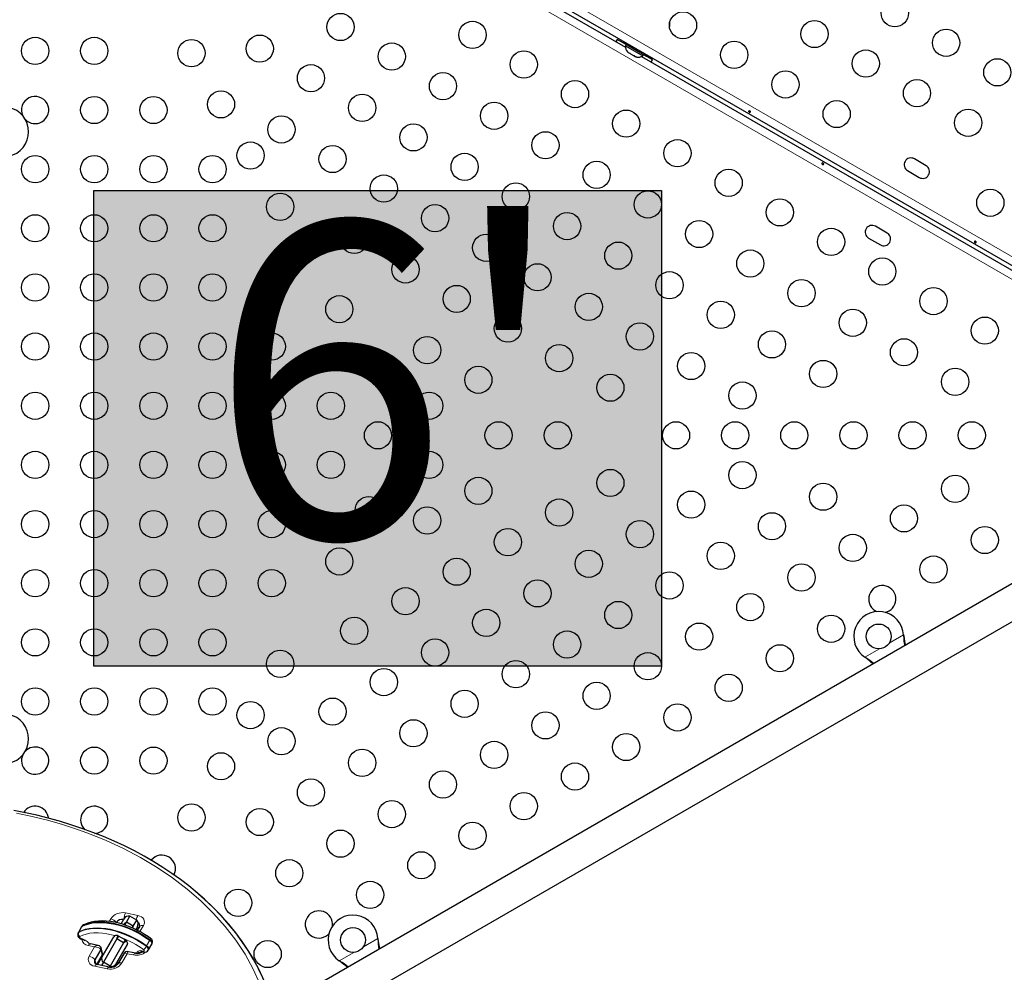
# Model space of a CAD drawing. Units: inches. Extents: x -458 to 210, y -200 to 254.
# Drawn here: x -164 to -132, y -3 to 28 of the extents above; entities that cross this region are included whole.
import ezdxf

# ---------------------------------------------------------------- set-up
doc = ezdxf.new("R2010")
doc.units = ezdxf.units.IN
doc.header["$MEASUREMENT"] = 0
doc.layers.add('CONTOUR', color=7, linetype='Continuous')
doc.layers.add('HAUTEUR-PLATE-FORME', color=7, linetype='Continuous')
doc.styles.add('DIM', font='romans.shx')

msp = doc.modelspace()

# ---------------------------------------------------------------- hatches: boundary and pattern name
at = {"layer": 'HAUTEUR-PLATE-FORME', "true_color": 0xfcfcfc}
msp.add_hatch(color=7, dxfattribs=at).paths.add_polyline_path([(-161.51695, 22.30594), (-143.28163, 22.30594), (-143.28163, 7.02475), (-161.51695, 7.02475)])

# ---------------------------------------------------------------- linework, layer by layer
at = {"layer": 'CONTOUR', "lineweight": 18}
for p, q in [((-163.079, 38.10782), (-124.9038, 16.06736)), ((-125.2165, 15.52564), (-163.3918, 37.56615)), ((-135.96976, 7.7613), (-135.50535, 8.02943)), ((-135.50418, 8.00243), (-135.50118, 7.99724)), ((-136.74494, 7.31375), (-136.28053, 7.58188)), ((-136.72215, 7.29924), (-136.71915, 7.29405)), ((-160.50055, -0.89973), (-160.1023, -0.98195)), ((-161.0215, -1.17218), (-160.97493, -1.09102)), ((-162.00026, -1.52423), (-161.99002, -1.5065)), ((-161.99002, -1.5065), (-161.88763, -1.32915)), ((-161.88763, -1.32915), (-161.87739, -1.31141)), ((-160.10601, -1.36231), (-160.11322, -1.3354)), ((-159.92465, -1.30785), (-160.03616, -1.50219)), ((-159.82044, -1.95491), (-159.71805, -1.77756)), ((-159.71805, -1.77756), (-159.70781, -1.75982)), ((-152.85726, -1.9887), (-152.39285, -1.72057)), ((-152.39168, -1.74757), (-152.38868, -1.75276)), ((-161.49241, -1.99294), (-161.69442, -1.95124)), ((-161.66224, -2.28894), (-161.49241, -1.99294)), ((-161.24482, -2.24372), (-161.29035, -2.07381)), ((-160.44213, -2.20977), (-160.61196, -2.50577)), ((-160.24012, -2.25148), (-160.44213, -2.20977)), ((-160.14881, -2.19786), (-160.12661, -2.15942)), ((-159.9733, -2.11888), (-159.9261, -2.12863)), ((-159.83068, -1.97264), (-159.82044, -1.95491)), ((-153.63244, -2.43625), (-153.16803, -2.16813)), ((-161.44316, -2.54879), (-161.48127, -2.40656)), ((-161.24482, -2.24372), (-161.25556, -2.26415)), ((-153.60964, -2.45076), (-153.60665, -2.45595)), ((-161.08634, -2.69706), (-161.48459, -2.61484)), ((-161.3969, -2.56188), (-161.38948, -2.54677))]:
    msp.add_line(p, q, dxfattribs=at)
at = {"layer": 'CONTOUR', "lineweight": 25}
for p, q in [((-125.04373, 15.85948), (-163.18906, 37.8827)), ((-160.37529, 36.11383), (-144.43698, 26.91184)), ((-144.41369, 26.99366), (-144.70598, 27.16241)), ((-144.49528, 27.08984), (-144.51628, 27.05346)), ((-143.75851, 26.61596), (-144.51628, 27.05346)), ((-144.41344, 26.99409), (-144.43689, 26.95347)), ((-144.43689, 26.95347), (-143.8848, 26.63472)), ((-144.37578, 26.76583), (-144.35183, 26.74201)), ((-144.35183, 26.74201), (-144.30562, 26.71533)), ((-144.30562, 26.71533), (-144.3013, 26.72283)), ((-144.3013, 26.72283), (-144.27735, 26.69901)), ((-144.27735, 26.69901), (-144.18494, 26.64566)), ((-144.18494, 26.64566), (-144.15234, 26.63683)), ((-144.15234, 26.63683), (-144.15667, 26.62933)), ((-144.15667, 26.62933), (-144.11046, 26.60266)), ((-144.07786, 26.59383), (-144.11046, 26.60266)), ((-143.92081, 26.61383), (-127.9825, 17.41184)), ((-143.8848, 26.63472), (-143.86135, 26.67534)), ((-143.56932, 26.50616), (-143.8616, 26.67491)), ((-143.75851, 26.61596), (-143.73751, 26.65234)), ((-134.78008, 23.10456), (-135.15897, 23.32331)), ((-135.37772, 22.94442), (-134.99883, 22.72567)), ((-136.03008, 20.9395), (-136.40897, 21.15825)), ((-136.62772, 20.77936), (-136.24883, 20.56061)), ((-125.29393, 13.55838), (-155.73394, -4.01617)), ((-155.55154, -5.1233), (-124.76893, 12.64905)), ((-135.50535, 8.02943), (-135.50418, 8.00243)), ((-135.50535, 8.02943), (-135.50118, 7.99724)), ((-136.72215, 7.29924), (-136.74494, 7.31375)), ((-136.71915, 7.29405), (-136.74494, 7.31375)), ((-160.63909, -1.24707), (-160.55208, -1.09636)), ((-160.51902, -1.2891), (-160.46783, -1.20042)), ((-160.46783, -1.20042), (-160.35544, -1.00576)), ((-160.25132, -1.32542), (-160.46783, -1.20042)), ((-160.13893, -1.13076), (-160.35544, -1.00576)), ((-160.25132, -1.32542), (-160.13893, -1.13076)), ((-162.01081, -1.52604), (-162.02105, -1.54378)), ((-161.90842, -1.34869), (-162.01081, -1.52604)), ((-161.89818, -1.33095), (-161.90842, -1.34869)), ((-160.54273, -1.27541), (-160.56691, -1.27303)), ((-160.51902, -1.2891), (-160.54273, -1.27541)), ((-160.28316, -1.38057), (-160.25132, -1.32542)), ((-160.11907, -1.34636), (-160.16732, -1.42993)), ((-160.13157, -1.36801), (-160.0833, -1.37797)), ((-160.10601, -1.36231), (-160.12591, -1.3582)), ((-160.05314, -1.34197), (-160.11988, -1.4583)), ((-160.0833, -1.37797), (-160.07498, -1.38005)), ((-161.38229, -1.94461), (-161.62237, -1.89505)), ((-161.25092, -2.30678), (-160.87927, -1.66306)), ((-160.77501, -1.73248), (-161.21024, -2.48631)), ((-160.5585, -1.85748), (-160.99373, -2.61131)), ((-160.72381, -1.6438), (-160.77501, -1.73248)), ((-160.5585, -1.85748), (-160.77501, -1.73248)), ((-160.72381, -1.6438), (-160.74752, -1.63011)), ((-160.50731, -1.7688), (-160.72381, -1.6438)), ((-160.50731, -1.7688), (-160.5585, -1.85748)), ((-160.4836, -1.78249), (-160.50731, -1.7688)), ((-159.65735, -1.90505), (-159.64711, -1.88732)), ((-152.39285, -1.72057), (-152.39168, -1.74757)), ((-152.39285, -1.72057), (-152.38868, -1.75276)), ((-161.29035, -2.07381), (-161.48127, -2.40656)), ((-161.23595, -2.18827), (-161.28148, -2.01836)), ((-161.23424, -2.20925), (-161.24482, -2.24372)), ((-160.44625, -1.91306), (-160.81791, -2.55678)), ((-160.55142, -2.21044), (-160.74045, -2.5399)), ((-160.54954, -2.21149), (-160.54728, -2.20699)), ((-160.16806, -2.19528), (-160.40814, -2.14572)), ((-160.00389, -2.14685), (-160.02618, -2.18546)), ((-159.95258, -2.14586), (-159.90538, -2.15562)), ((-159.76998, -2.10014), (-159.75974, -2.0824)), ((-159.75974, -2.0824), (-159.65735, -1.90505)), ((-161.24482, -2.24372), (-161.42389, -2.55582)), ((-161.42085, -2.55657), (-161.25367, -2.26519)), ((-161.38559, -2.54004), (-161.40437, -2.52786)), ((-161.38948, -2.54677), (-161.25092, -2.30678)), ((-161.33439, -2.45136), (-161.3534, -2.43902)), ((-161.21024, -2.48631), (-161.2691, -2.58826)), ((-160.99373, -2.61131), (-161.21024, -2.48631)), ((-153.60964, -2.45076), (-153.63244, -2.43625)), ((-153.60665, -2.45595), (-153.63244, -2.43625)), ((-161.01428, -2.64087), (-161.41254, -2.55865)), ((-161.39806, -2.56164), (-161.38948, -2.54677)), ((-160.99373, -2.61131), (-161.01112, -2.64143)), ((-160.81791, -2.55678), (-160.85738, -2.62514))]:
    msp.add_line(p, q, dxfattribs=at)
at = {"layer": 'CONTOUR', "lineweight": 25, "flags": 128}
for points in [[(-144.70598, 27.16241), (-144.73724, 27.10184), (-144.74318, 27.08862)], [(-143.61461, 26.43704), (-143.60614, 26.4488), (-143.56932, 26.50616)], [(-140.46102, 24.82139), (-140.45142, 24.81782), (-140.44209, 24.81675), (-140.43393, 24.81844), (-140.42785, 24.82285), (-140.42451, 24.82949), (-140.42424, 24.8376), (-140.42713, 24.84625), (-140.43297, 24.85436), (-140.44114, 24.86084), (-140.4507, 24.86491), (-140.46058, 24.8662), (-140.46969, 24.86466), (-140.4769, 24.86057), (-140.48129, 24.85449), (-140.48239, 24.84718), (-140.48014, 24.83933), (-140.47482, 24.83167), (-140.46708, 24.82498), (-140.46102, 24.82139)], [(-138.10835, 23.1463), (-138.09852, 23.14313), (-138.08876, 23.14281), (-138.08017, 23.14526), (-138.07383, 23.15011), (-138.07054, 23.15669), (-138.07059, 23.16427), (-138.07393, 23.17213), (-138.08017, 23.17955), (-138.08852, 23.18575), (-138.09794, 23.19005), (-138.10744, 23.19199), (-138.11609, 23.19124), (-138.12296, 23.18771), (-138.12728, 23.18175), (-138.1286, 23.17404), (-138.12677, 23.16546), (-138.12188, 23.15704), (-138.1144, 23.1499), (-138.10835, 23.1463)], [(-133.20806, 20.63389), (-133.19846, 20.63032), (-133.18912, 20.62925), (-133.18097, 20.63094), (-133.17488, 20.63535), (-133.17154, 20.64199), (-133.17128, 20.6501), (-133.17417, 20.65875), (-133.18, 20.66686), (-133.18818, 20.67334), (-133.19774, 20.67741), (-133.20761, 20.6787), (-133.21673, 20.67716), (-133.22394, 20.67307), (-133.22833, 20.66699), (-133.22943, 20.65968), (-133.22718, 20.65183), (-133.22185, 20.64417), (-133.21411, 20.63748), (-133.20806, 20.63389)], [(-136.09139, 8.75245), (-136.03976, 8.76745), (-135.96859, 8.80042)], [(-135.50118, 7.99724), (-135.47309, 7.81573), (-135.44604, 7.69113)], [(-158.25826, -0.20217), (-158.46538, -0.03252), (-158.73288, 0.17192), (-159.01036, 0.36983), (-159.29751, 0.56094), (-159.59397, 0.74498), (-159.89939, 0.9217), (-160.21338, 1.09085), (-160.53554, 1.25219), (-160.86542, 1.4055), (-161.20257, 1.55055), (-161.54653, 1.68717), (-161.89687, 1.81518), (-162.25312, 1.93444), (-162.61498, 2.0448), (-162.97843, 2.14505), (-163.3448, 2.2357), (-163.71354, 2.31669), (-164.08414, 2.38799)], [(-161.88763, -1.32915), (-161.78992, -1.28429), (-161.68251, -1.24906), (-161.56622, -1.22372), (-161.44197, -1.20847), (-161.31071, -1.20343), (-161.17346, -1.20863), (-161.0313, -1.22405), (-160.88531, -1.24955), (-160.73664, -1.28495), (-160.58644, -1.32996), (-160.43588, -1.38424), (-160.28611, -1.44736), (-160.13832, -1.51883), (-159.99363, -1.59811), (-159.85318, -1.68458), (-159.71805, -1.77756)], [(-161.88763, -1.32915), (-161.78992, -1.28429), (-161.68251, -1.24906), (-161.56622, -1.22372), (-161.44197, -1.20847), (-161.31071, -1.20343), (-161.17346, -1.20863), (-161.0313, -1.22405), (-160.88531, -1.24955), (-160.73664, -1.28495), (-160.58644, -1.32996), (-160.43588, -1.38424), (-160.28611, -1.44736), (-160.13832, -1.51883), (-159.99363, -1.59811), (-159.85318, -1.68458), (-159.71805, -1.77756)], [(-159.69286, -1.71876), (-159.75817, -1.67258), (-159.88549, -1.58942), (-160.01701, -1.51223), (-160.15188, -1.44153), (-160.28921, -1.37777), (-160.42814, -1.32137), (-160.56777, -1.27273), (-160.70722, -1.23218), (-160.84564, -1.20001), (-160.98214, -1.17649), (-161.11587, -1.16184), (-161.24599, -1.15623), (-161.37168, -1.15981), (-161.49209, -1.17268), (-161.60634, -1.19488), (-161.71354, -1.22636), (-161.81281, -1.26694), (-161.85262, -1.28701)], [(-160.46783, -1.20042), (-160.52735, -1.25339), (-160.54273, -1.27541)], [(-162.01081, -1.52604), (-162.00854, -1.52249), (-161.99002, -1.5065)], [(-162.01081, -1.52604), (-162.00854, -1.52249), (-161.99002, -1.5065)], [(-161.99002, -1.5065), (-161.89231, -1.46164), (-161.7849, -1.42641), (-161.66861, -1.40107), (-161.54436, -1.38582), (-161.4131, -1.38078), (-161.27586, -1.38599), (-161.13369, -1.4014), (-160.98771, -1.42691), (-160.83904, -1.4623), (-160.68884, -1.50731), (-160.53827, -1.56159), (-160.38851, -1.62471), (-160.24071, -1.69619), (-160.09602, -1.77546), (-159.95557, -1.86193), (-159.82044, -1.95491)], [(-161.99002, -1.5065), (-161.89231, -1.46164), (-161.7849, -1.42641), (-161.66861, -1.40107), (-161.54436, -1.38582), (-161.4131, -1.38078), (-161.27586, -1.38599), (-161.13369, -1.4014), (-160.98771, -1.42691), (-160.83904, -1.4623), (-160.68884, -1.50731), (-160.53827, -1.56159), (-160.38851, -1.62471), (-160.24071, -1.69619), (-160.09602, -1.77546), (-159.95557, -1.86193), (-159.82044, -1.95491)], [(-161.90842, -1.34869), (-161.90615, -1.34514), (-161.88763, -1.32915)], [(-161.90842, -1.34869), (-161.90615, -1.34514), (-161.88763, -1.32915)], [(-161.85262, -1.28701), (-161.88079, -1.30808), (-161.89739, -1.33136)], [(-160.26571, -1.38868), (-160.25271, -1.34988), (-160.25132, -1.32542)], [(-160.07103, -1.37316), (-160.07474, -1.37163), (-160.10601, -1.36231)], [(-160.07103, -1.37316), (-160.07474, -1.37163), (-160.10601, -1.36231)], [(-160.0469, -1.32703), (-160.0482, -1.33176), (-160.05314, -1.34197)], [(-154.06852, -1.64958), (-154.00438, -1.60443), (-153.96558, -1.56721)], [(-160.74752, -1.63011), (-160.77362, -1.70802), (-160.77501, -1.73248)], [(-160.5585, -1.85748), (-160.49898, -1.80451), (-160.4836, -1.78249)], [(-160.4836, -1.78249), (-160.45201, -1.82658), (-160.43808, -1.86984), (-160.44337, -1.90742), (-160.44625, -1.91306)], [(-159.71805, -1.77756), (-159.68686, -1.8049), (-159.66427, -1.83493), (-159.65236, -1.86489), (-159.65221, -1.89201), (-159.65735, -1.90505)], [(-159.71805, -1.77756), (-159.68686, -1.8049), (-159.66427, -1.83493), (-159.65236, -1.86489), (-159.65221, -1.89201), (-159.65735, -1.90505)], [(-152.38868, -1.75276), (-152.36058, -1.93427), (-152.33468, -2.05361)], [(-161.30033, -1.98715), (-161.33889, -1.95959), (-161.38115, -1.94485)], [(-160.00534, -2.14552), (-160.0055, -2.14566), (-160.00008, -2.14394), (-159.9834, -2.1424), (-159.95821, -2.14479), (-159.95258, -2.14586)], [(-159.82044, -1.95491), (-159.78926, -1.98225), (-159.76666, -2.01229), (-159.75475, -2.04224), (-159.75461, -2.06936), (-159.75974, -2.0824)], [(-159.82044, -1.95491), (-159.78926, -1.98225), (-159.76666, -2.01229), (-159.75475, -2.04224), (-159.75461, -2.06936), (-159.75974, -2.0824)], [(-161.25723, -2.27083), (-161.24378, -2.24501), (-161.23477, -2.21646)], [(-161.232, -2.27401), (-161.25243, -2.26062), (-161.25389, -2.25953)], [(-161.232, -2.27401), (-161.25243, -2.26062), (-161.25389, -2.25953)], [(-161.23623, -2.21527), (-161.22816, -2.21858), (-161.20635, -2.22958)]]:
    msp.add_lwpolyline(points, dxfattribs=at)
at = {"layer": 'CONTOUR', "lineweight": 18, "flags": 128}
for points in [[(-156.17586, -3.19579), (-156.39448, -2.70473), (-156.65565, -2.23009), (-156.95689, -1.77268), (-157.29581, -1.33358), (-157.67033, -0.91345), (-158.07842, -0.51314), (-158.51833, -0.1333), (-158.98836, 0.22531), (-159.48699, 0.56201), (-160.01275, 0.87601), (-160.56426, 1.16654), (-161.14023, 1.43274), (-161.73931, 1.67367), (-162.04658, 1.78417), (-162.52152, 1.93863), (-163.00793, 2.07731), (-163.50178, 2.19889), (-164.0057, 2.30384)], [(-159.70781, -1.75982), (-159.84294, -1.66684), (-159.98339, -1.58038), (-160.12808, -1.5011), (-160.27588, -1.42962), (-160.42564, -1.3665), (-160.5762, -1.31222), (-160.7264, -1.26721), (-160.87507, -1.23182), (-161.02106, -1.20631), (-161.16322, -1.1909), (-161.30047, -1.18569), (-161.43173, -1.19073), (-161.55598, -1.20598), (-161.67227, -1.23132), (-161.77968, -1.26656), (-161.87739, -1.31141)], [(-160.1023, -0.98195), (-160.04155, -1.00005), (-159.98883, -1.02739), (-159.94618, -1.06293), (-159.91523, -1.10528), (-159.89717, -1.15284), (-159.89269, -1.20377), (-159.90197, -1.25611), (-159.92465, -1.30785)], [(-162.0211, -1.54387), (-162.01878, -1.54022), (-162.00026, -1.52423)], [(-162.00026, -1.52423), (-161.90255, -1.47938), (-161.79514, -1.44414), (-161.67885, -1.4188), (-161.5546, -1.40355), (-161.42334, -1.39851), (-161.28609, -1.40372), (-161.14393, -1.41914), (-160.99795, -1.44464), (-160.84928, -1.48004), (-160.69908, -1.52505), (-160.54851, -1.57932), (-160.39875, -1.64244), (-160.25095, -1.71392), (-160.10626, -1.7932), (-159.96581, -1.87966), (-159.83068, -1.97264)], [(-160.8373, -1.6289), (-160.94563, -1.60032), (-161.09453, -1.56954), (-161.23988, -1.54955), (-161.3804, -1.5405), (-161.51486, -1.54248), (-161.64206, -1.55548), (-161.76088, -1.57938), (-161.87027, -1.61397), (-161.96927, -1.65894)], [(-161.87739, -1.31141), (-161.89591, -1.3274), (-161.89818, -1.33095)], [(-161.96927, -1.65894), (-161.97474, -1.66367), (-161.97722, -1.67023), (-161.97651, -1.67809), (-161.97266, -1.68659), (-161.96601, -1.69501), (-161.9571, -1.70264), (-161.94668, -1.70886), (-161.93563, -1.71313)], [(-161.92218, -1.73833), (-161.92412, -1.73757), (-161.92934, -1.7328), (-161.93322, -1.72455), (-161.93563, -1.71313)], [(-159.70781, -1.75982), (-159.70066, -1.74675), (-159.69547, -1.73571), (-159.69244, -1.72712), (-159.69169, -1.72133), (-159.69285, -1.71877)], [(-159.64711, -1.88732), (-159.64197, -1.87428), (-159.64212, -1.84715), (-159.65403, -1.8172), (-159.67662, -1.78717), (-159.70781, -1.75982)], [(-160.54728, -2.20699), (-160.54458, -2.20161), (-160.51983, -2.19065), (-160.48458, -2.19346), (-160.44213, -2.20977)], [(-160.40827, -2.14654), (-160.42015, -2.15045), (-160.43228, -2.17237), (-160.44213, -2.20977)], [(-159.9261, -2.12863), (-159.91523, -2.12964), (-159.90607, -2.12793), (-159.89946, -2.12366), (-159.89603, -2.11723), (-159.89607, -2.10922), (-159.89959, -2.10037), (-159.90626, -2.0915), (-159.91547, -2.08342)], [(-159.83068, -1.97264), (-159.7995, -1.99999), (-159.7769, -2.03002), (-159.76499, -2.05998), (-159.76485, -2.0871), (-159.76998, -2.10014)], [(-161.48459, -2.61484), (-161.54535, -2.59674), (-161.59806, -2.5694), (-161.64071, -2.53387), (-161.67166, -2.49151), (-161.68972, -2.44395), (-161.6942, -2.39303), (-161.68492, -2.34069), (-161.66224, -2.28894)]]:
    msp.add_lwpolyline(points, dxfattribs=at)
at = {"layer": 'CONTOUR', "lineweight": 25}
for centre, radius in [((-135.7842, 28.00287), 0.4375), ((-153.59182, 27.55917), 0.4375), ((-142.59055, 27.61394), 0.4375), ((-149.35092, 27.30462), 0.4375), ((-138.36465, 27.3334), 0.4375), ((-163.40246, 26.79196), 0.4375), ((-161.50246, 26.79196), 0.4375), ((-156.18727, 26.86372), 0.4375), ((-134.13875, 27.05287), 0.4375), ((-158.38116, 26.72014), 0.4375), ((-151.94637, 26.60917), 0.4375), ((-140.9451, 26.66394), 0.4375), ((-147.70548, 26.35462), 0.4375), ((-136.7192, 26.3834), 0.4375), ((-154.54182, 25.91372), 0.4375), ((-132.49331, 26.10287), 0.4375), ((-150.30092, 25.65917), 0.4375), ((-139.29965, 25.71394), 0.4375), ((-146.06003, 25.40462), 0.4375), ((-135.07375, 25.4334), 0.4375), ((-161.50246, 24.89196), 0.4375), ((-159.60246, 24.89196), 0.4375), ((-157.43116, 25.07469), 0.4375), ((-152.89637, 24.96372), 0.4375), ((-148.65548, 24.70917), 0.4375), ((-137.6542, 24.76394), 0.4375), ((-155.49182, 24.26827), 0.4375), ((-144.41458, 24.45462), 0.4375), ((-133.42831, 24.4834), 0.4375), ((-151.25092, 24.01372), 0.4375), ((-147.01003, 23.75917), 0.4375), ((-156.48116, 23.42924), 0.4375), ((-153.84637, 23.31827), 0.4375), ((-142.76913, 23.50462), 0.4375), ((-163.40246, 22.99196), 0.4375), ((-161.50246, 22.99196), 0.4375), ((-159.60246, 22.99196), 0.4375), ((-157.70246, 22.99196), 0.4375), ((-149.60548, 23.06372), 0.4375), ((-145.36458, 22.80917), 0.4375), ((-152.20092, 22.36827), 0.4375), ((-141.12368, 22.55462), 0.4375), ((-147.96003, 22.11372), 0.4375), ((-155.53116, 21.78379), 0.4375), ((-143.71913, 21.85917), 0.4375), ((-132.71786, 21.91394), 0.4375), ((-150.55548, 21.41827), 0.4375), ((-139.47823, 21.60462), 0.4375), ((-163.40246, 21.09196), 0.4375), ((-161.50246, 21.09196), 0.4375), ((-159.60246, 21.09196), 0.4375), ((-157.70246, 21.09196), 0.4375), ((-146.31458, 21.16372), 0.4375), ((-142.07368, 20.90917), 0.4375), ((-153.15092, 20.72283), 0.4375), ((-148.91003, 20.46827), 0.4375), ((-137.83279, 20.65462), 0.4375), ((-144.66913, 20.21372), 0.4375), ((-140.42823, 19.95917), 0.4375), ((-151.50548, 19.77283), 0.4375), ((-147.26458, 19.51827), 0.4375), ((-136.18734, 19.70462), 0.4375), ((-163.40246, 19.19196), 0.4375), ((-161.50246, 19.19196), 0.4375), ((-159.60246, 19.19196), 0.4375), ((-157.70246, 19.19196), 0.4375), ((-155.80246, 19.19196), 0.4375), ((-143.02368, 19.26372), 0.4375), ((-138.78279, 19.00917), 0.4375), ((-149.86003, 18.82283), 0.4375), ((-145.61913, 18.56827), 0.4375), ((-134.54189, 18.75462), 0.4375), ((-153.63116, 18.49289), 0.4375), ((-141.37823, 18.31372), 0.4375), ((-137.13734, 18.05917), 0.4375), ((-148.21458, 17.87283), 0.4375), ((-143.97368, 17.61827), 0.4375), ((-132.89644, 17.80462), 0.4375), ((-163.40246, 17.29196), 0.4375), ((-161.50246, 17.29196), 0.4375), ((-159.60246, 17.29196), 0.4375), ((-157.70246, 17.29196), 0.4375), ((-155.80246, 17.29196), 0.4375), ((-139.73279, 17.36372), 0.4375), ((-150.81003, 17.17738), 0.4375), ((-135.49189, 17.10917), 0.4375), ((-152.68116, 16.84745), 0.4375), ((-146.56913, 16.92283), 0.4375), ((-142.32823, 16.66827), 0.4375), ((-138.08734, 16.41372), 0.4375), ((-149.16458, 16.22738), 0.4375), ((-133.84644, 16.15917), 0.4375), ((-144.92368, 15.97283), 0.4375), ((-140.68279, 15.71827), 0.4375), ((-163.40246, 15.39196), 0.4375), ((-161.50246, 15.39196), 0.4375), ((-159.60246, 15.39196), 0.4375), ((-157.70246, 15.39196), 0.4375), ((-155.80246, 15.39196), 0.4375), ((-153.90246, 15.39196), 0.4375), ((-150.74387, 15.39196), 0.4375), ((-152.38932, 14.44196), 0.4375), ((-148.51474, 14.44196), 0.4375), ((-146.61474, 14.44196), 0.4375), ((-142.81474, 14.44196), 0.4375), ((-140.91474, 14.44196), 0.4375), ((-139.01474, 14.44196), 0.4375), ((-137.11474, 14.44196), 0.4375), ((-135.21474, 14.44196), 0.4375), ((-133.31474, 14.44196), 0.4375), ((-163.40246, 13.49196), 0.4375), ((-161.50246, 13.49196), 0.4375), ((-159.60246, 13.49196), 0.4375), ((-157.70246, 13.49196), 0.4375), ((-155.80246, 13.49196), 0.4375), ((-153.90246, 13.49196), 0.4375), ((-150.74387, 13.49196), 0.4375), ((-140.68279, 13.16565), 0.4375), ((-144.92368, 12.9111), 0.4375), ((-149.16458, 12.65655), 0.4375), ((-133.84644, 12.72475), 0.4375), ((-142.32823, 12.21565), 0.4375), ((-138.08734, 12.4702), 0.4375), ((-152.68116, 12.03648), 0.4375), ((-146.56913, 11.9611), 0.4375), ((-163.40246, 11.59196), 0.4375), ((-161.50246, 11.59196), 0.4375), ((-159.60246, 11.59196), 0.4375), ((-157.70246, 11.59196), 0.4375), ((-155.80246, 11.59196), 0.4375), ((-150.81003, 11.70655), 0.4375), ((-135.49189, 11.77475), 0.4375), ((-143.97368, 11.26565), 0.4375), ((-139.73279, 11.5202), 0.4375), ((-148.21458, 11.0111), 0.4375), ((-132.89644, 11.0793), 0.4375), ((-137.13734, 10.82475), 0.4375), ((-153.63116, 10.39103), 0.4375), ((-141.37823, 10.5702), 0.4375), ((-149.86003, 10.0611), 0.4375), ((-145.61913, 10.31565), 0.4375), ((-134.54189, 10.1293), 0.4375), ((-163.40246, 9.69196), 0.4375), ((-161.50246, 9.69196), 0.4375), ((-159.60246, 9.69196), 0.4375), ((-157.70246, 9.69196), 0.4375), ((-155.80246, 9.69196), 0.4375), ((-138.78279, 9.87475), 0.4375), ((-143.02368, 9.6202), 0.4375), ((-151.50548, 9.1111), 0.4375), ((-147.26458, 9.36565), 0.4375), ((-140.42823, 8.92475), 0.4375), ((-144.66913, 8.6702), 0.4375), ((-153.15092, 8.1611), 0.4375), ((-148.91003, 8.41565), 0.4375), ((-137.83279, 8.2293), 0.4375), ((-163.40246, 7.79196), 0.4375), ((-161.50246, 7.79196), 0.4375), ((-159.60246, 7.79196), 0.4375), ((-157.70246, 7.79196), 0.4375), ((-142.07368, 7.97475), 0.4375), ((-136.3039, 7.98119), 0.4), ((-146.31458, 7.7202), 0.4375), ((-150.55548, 7.46565), 0.4375), ((-139.47823, 7.2793), 0.4375), ((-155.53116, 7.10013), 0.4375), ((-143.71913, 7.02475), 0.4375), ((-147.96003, 6.7702), 0.4375), ((-152.20092, 6.51565), 0.4375), ((-141.12368, 6.3293), 0.4375), ((-163.40246, 5.89196), 0.4375), ((-161.50246, 5.89196), 0.4375), ((-159.60246, 5.89196), 0.4375), ((-157.70246, 5.89196), 0.4375), ((-145.36458, 6.07475), 0.4375), ((-149.60548, 5.8202), 0.4375), ((-156.48116, 5.45468), 0.4375), ((-153.84637, 5.56565), 0.4375), ((-142.76913, 5.3793), 0.4375), ((-147.01003, 5.12475), 0.4375), ((-151.25092, 4.8702), 0.4375), ((-155.49182, 4.61565), 0.4375), ((-144.41458, 4.4293), 0.4375), ((-161.50246, 3.99196), 0.4375), ((-159.60246, 3.99196), 0.4375), ((-148.65548, 4.17475), 0.4375), ((-157.43116, 3.80924), 0.4375), ((-152.89637, 3.9202), 0.4375), ((-146.06003, 3.4793), 0.4375), ((-150.30092, 3.22475), 0.4375), ((-154.54182, 2.9702), 0.4375), ((-147.70548, 2.5293), 0.4375), ((-158.38116, 2.16379), 0.4375), ((-151.94637, 2.27475), 0.4375), ((-156.18727, 2.0202), 0.4375), ((-149.35092, 1.5793), 0.4375), ((-153.59182, 1.32475), 0.4375), ((-150.99637, 0.6293), 0.4375), ((-155.23727, 0.37475), 0.4375), ((-152.64182, -0.3207), 0.4375), ((-156.88272, -0.57525), 0.4375), ((-153.19139, -1.76881), 0.4), ((-155.93272, -2.2207), 0.4375)]:
    msp.add_circle(centre, radius, dxfattribs=at)
for centre, radius, start, end in [((-143.77462, 27.68186), 0.76565, 349.422709, 4.010943), ((-144.18389, 26.9321), 0.2539, 175.170658, 221.773154), ((-144.02981, 26.84314), 0.2539, 258.512587, 304.829342), ((-163.40246, 24.89196), 0.4375, 300, 205.275988), ((-164.41177, 24.19196), 0.8, 243.456637, 116.543363), ((-163.40246, 24.89196), 0.4375, 224.209666, 300), ((-135.26834, 23.13387), 0.21875, 60, 240), ((-134.88946, 22.91512), 0.21875, 240, 60), ((-136.51834, 20.9688), 0.21875, 60, 240), ((-136.13946, 20.75005), 0.21875, 240, 60), ((-136.18734, 9.1793), 0.4375, 300, 246.219068), ((-136.3039, 7.98119), 0.8, 3.456637, 236.543363), ((-133.73751, 8.04427), 1.76717, 181.356568, 191.744614), ((-137.81386, 5.54797), 2.06368, 49.158132, 58.061196), ((-138.67834, 4.72129), 3.23381, 47.2867, 52.710236), ((-164.41177, 4.69196), 0.8, 243.456637, 116.543363), ((-163.40246, 3.99196), 0.4375, 300, 135.790335), ((-163.40246, 3.99196), 0.4375, 154.724011, 300), ((-163.40246, 2.09196), 0.4375, 5.280747, 148.845023), ((-161.50246, 2.09196), 0.4375, 300, 226.575579), ((-161.50246, 2.09196), 0.4375, 272.856653, 300), ((-159.33116, 0.51834), 0.4375, 333.198276, 141.374522), ((-154.28727, -1.2707), 0.4375, 353.780625, 300), ((-160.59803, -1.34264), 0.23737, 80.556917, 145.631536), ((-160.3897, -1.19011), 0.1875, 79.471221, 150), ((-160.28145, -1.25261), 0.1875, 330, 40.528779), ((-160.14804, -1.3039), 0.10403, 347.609013, 61.419333), ((-160.14805, -1.30387), 0.104, 346.219052, 61.407541), ((-153.19139, -1.76881), 0.8, 3.456637, 236.543363), ((-161.89774, -1.60412), 0.13642, 153.978977, 259.675999), ((-162.05332, -2.19041), 0.47071, 57.586859, 73.824087), ((-161.60384, -1.77562), 0.12086, 240.422293, 261.183066), ((-160.78764, -1.74958), 0.12602, 71.436206, 136.641197), ((-159.75602, -1.82535), 0.12389, 330.396475, 59.349611), ((-150.62501, -1.70573), 1.76717, 181.356568, 191.744614), ((-161.34996, -2.03653), 0.07031, 327.983992, 66.25707), ((-161.34128, -2.03721), 0.06271, 324.297469, 52.213839), ((-161.30563, -2.20556), 0.07179, 327.887338, 13.933088), ((-160.43446, -2.27808), 0.13494, 78.639606, 147.821165), ((-160.11565, -1.90208), 0.29786, 259.865811, 304.371367), ((-159.87368, -2.04302), 0.11698, 254.274132, 331.17413), ((-161.39501, -2.4625), 0.10281, 147.037406, 222.997697), ((-161.39386, -2.46237), 0.1037, 147.44056, 233.403381), ((-161.12055, -2.37161), 0.1456, 153.560166, 231.976866), ((-160.69753, -2.35069), 0.20083, 239.656113, 256.868074), ((-160.87291, -2.65439), 0.20118, 43.424054, 60.334477), ((-154.70136, -4.20203), 2.06368, 49.158132, 58.061196), ((-155.57764, -5.04289), 3.25224, 47.206748, 52.69615), ((-161.39911, -2.45271), 0.10678, 228.839889, 262.777078), ((-160.9579, -2.37197), 0.27475, 258.157858, 322.322678), ((-160.94047, -2.47232), 0.14885, 249.035054, 325.427914)]:
    msp.add_arc(centre, radius, start, end, dxfattribs=at)
at = {"layer": 'CONTOUR', "lineweight": 18}
for centre, radius, start, end in [((-160.5943, -1.35112), 0.46101, 78.267757, 145.654659), ((-160.12941, -1.09774), 0.42065, 151.919878, 179.342012), ((-161.03716, -1.3848), 0.30029, 35.917155, 78.040798), ((-159.74395, -1.17534), 0.4072, 151.645104, 172.966076), ((-161.89666, -1.57131), 0.1138, 155.561928, 230.354893), ((-161.82287, -1.34199), 0.06251, 118.448103, 150.71263), ((-160.07472, -1.34128), 0.0377, 213.913178, 255.765521), ((-159.9633, -1.42129), 0.11985, 71.188737, 138.559257), ((-162.09411, -2.2667), 0.57581, 42.56409, 74.024626), ((-161.67129, -1.71791), 0.23448, 186.839062, 264.339157), ((-161.61564, -1.97797), 0.0832, 94.638697, 161.258327), ((-161.70778, -4.5487), 3.04794, 53.982016, 69.321086), ((-161.39239, -2.07318), 0.12822, 85.041641, 141.264589), ((-161.4785, -2.25108), 0.25851, 43.294408, 93.083435), ((-160.14993, -1.77457), 0.48536, 259.291745, 308.302781), ((-160.1613, -2.27823), 0.08324, 94.685783, 161.248617), ((-160.02087, -2.24914), 0.13868, 69.939999, 139.684263), ((-160.07351, -2.08389), 0.09232, 234.888926, 323.756454), ((-159.94142, -2.11585), 0.03203, 185.425536, 249.594556), ((-159.89424, -2.12561), 0.032, 185.409522, 249.694739), ((-160.29722, -1.70342), 0.53864, 315.131172, 330.01193), ((-161.72446, -2.58272), 0.30029, 35.917155, 78.040798), ((-160.9926, -2.24568), 0.46101, 258.267757, 325.654659), ((-160.65064, -2.62007), 0.12066, 71.302708, 137.602471), ((-161.40581, -2.64157), 0.0832, 94.638697, 161.258327), ((-161.00752, -2.72382), 0.08324, 94.685783, 161.248617)]:
    msp.add_arc(centre, radius, start, end, dxfattribs=at)
at = {"layer": 'CONTOUR', "lineweight": 25}
for end_param in [7.07669118, 7.07570635]:
    msp.add_ellipse((-166.01815, -4.81577), major_axis=(10.41076, -0.90649), ratio=0.7071928, start_param=4.40546292, end_param=end_param, dxfattribs=at)
at = {"layer": 'HAUTEUR-PLATE-FORME', "color": 0}
msp.add_lwpolyline([(-161.51695, 22.30594), (-143.28163, 22.30594), (-143.28163, 7.02475), (-161.51695, 7.02475)], close=True, dxfattribs=at)

# ---------------------------------------------------------------- texts
at = {"layer": 'HAUTEUR-PLATE-FORME', "color": 7, "insert": (-152.04335, 14.903), "char_height": 10.14, "width": 19.027177, "attachment_point": 5, "style": 'DIM'}
msp.add_mtext("{6'}", dxfattribs=at)

doc.saveas('drawing.dxf')
